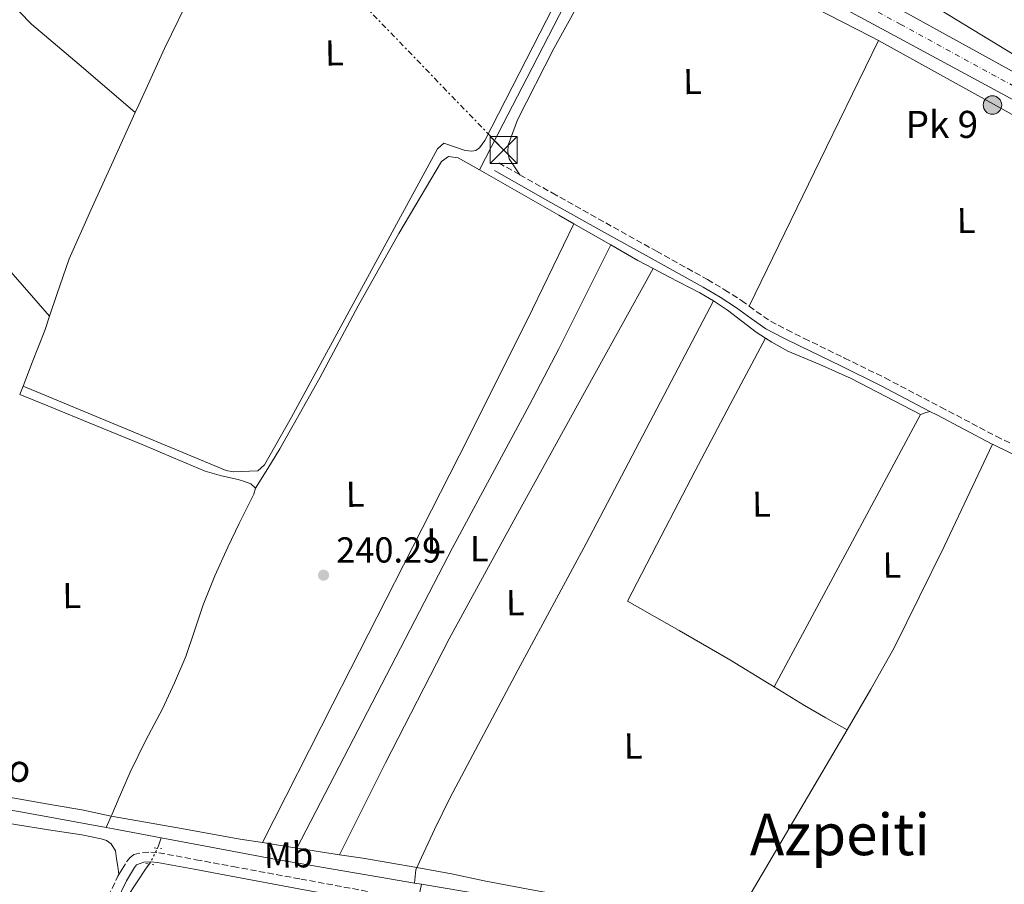
# Model space of a CAD drawing. Units: metres. Extents: x 625994 to 629488, y 4646284 to 4648655.
# Drawn here: x 628532 to 628805, y 4647868 to 4648107 of the extents above; entities that cross this region are included whole.
import ezdxf
from ezdxf.enums import TextEntityAlignment as Align

# ---------------------------------------------------------------- set-up
doc = ezdxf.new("R2010")
doc.units = ezdxf.units.M
doc.header["$MEASUREMENT"] = 0
for name, pattern in [('DGN Style 2', [1.7399219301090239, 1.043953158065414, -0.6959687720436097]), ('DGN Style 3', [2.435890702152634, 1.739921930109024, -0.6959687720436097]), ('DGN Style 4', [2.7856150101045474, 1.391937544087219, -0.6959687720436097, 0.001739921930109024, -0.6959687720436097]), ('DGN Style 5', [1.217945351076317, 0.5219765790327072, -0.6959687720436097]), ('DGN Style 7', [3.4798438602180486, 1.565929737098122, -0.6959687720436097, 0.5219765790327072, -0.6959687720436097])]:
    doc.linetypes.add(name, pattern=pattern)
for name, color, linetype, lineweight in [('acequia lineal', 4, 'Continuous', 0), ('Acequia sin especificar', 4, 'Continuous', 0), ('Acequia sin especificar no vista', 4, 'DGN Style 5', 0), ('Camino', 7, 'DGN Style 3', 0), ('Carretera', 9, 'Continuous', 0), ('Cota de punto acotado terreno', 7, 'Continuous', 0), ('Eje de carretera', 7, 'DGN Style 4', 0), ('Estanque', 4, 'Continuous', 0), ('Etiqueta de uso rústico', 92, 'Continuous', 0), ('Hito kilométrico (PK) carretera', 7, 'Continuous', 0), ('Línea blanca (vial)', 7, 'Continuous', 13), ('Línea de cambio de uso (parcela vista)', 92, 'Continuous', 0), ('Línea eléctrica', 6, 'DGN Style 7', 0), ('Margen derecho', 7, 'Continuous', 0), ('Patio', 1, 'Continuous', 13), ('Pontón-alcantarilla (pasos de agua)', 1, 'DGN Style 2', 0), ('Punto acotado terreno (símbolo)', 7, 'Continuous', 0), ('Texto de Punto Kilométrico carretera', 7, 'Continuous', 0), ('Texto de Área (paraje) menor', 7, 'Continuous', 0), ('Torre eléctrica', 7, 'Continuous', 0), ('Transformador', 7, 'Continuous', 0)]:
    doc.layers.add(name, color=color, linetype=linetype, lineweight=lineweight)
doc.styles.add('Style-Arial', font='arial.ttf')

# ---------------------------------------------------------------- blocks, each defined once
blk = doc.blocks.new('5PATER')
at = {"layer": 'Estanque', "linetype": 'Continuous', "lineweight": 0}
h = blk.add_hatch(color=51, dxfattribs=at)
edge = h.paths.add_edge_path()
edge.add_ellipse((0, 0), major_axis=(-0.1095731443231308, -0.1110710700762829), ratio=0.9994222409660317, start_angle=0, end_angle=360)
blk = doc.blocks.new('5TME')
at = {"layer": 'Transformador', "color": 7, "linetype": 'Continuous', "lineweight": 0}
for p, q in [((-0.375, 0.375), (0.375, -0.375)), ((0.3723, 0.3776), (-0.3716, -0.3784))]:
    blk.add_line(p, q, dxfattribs=at)
at = {"layer": 'Transformador', "color": 7, "linetype": 'Continuous', "lineweight": 0, "flags": 128}
blk.add_lwpolyline([(-0.375, -0.375), (0.375, -0.375), (0.375, 0.375), (-0.375, 0.375), (-0.3716, -0.3784)], dxfattribs=at)
blk = doc.blocks.new('*U13')
at = {"layer": 'Carretera', "color": 9, "linetype": 'Continuous', "lineweight": 0}
for points in [[(628778.1000000024, 4648109.289999999, 241.8999999999942), (628814.5399999982, 4648089.210000002, 241.3000000000029), (628843.1900000009, 4648073.890000001, 241.5399999999936), (628926.7699999989, 4648029.3, 241.3600000000006), (628935.5199999996, 4648024.949999998, 241.25), (628946.7499999991, 4648019.88, 241.0299999999988), (628957.7300000006, 4648015.13, 241.0599999999977), (628969.0899999997, 4648010.670000002, 241.3300000000018), (628980.0700000012, 4648007.030000002, 241.4600000000064), (628996.3099999998, 4648002.25, 241.570000000007), (629006.1600000003, 4648000.120000003, 241.429999999993), (629016.850000001, 4647997.809999999, 241.2799999999988), (629021.6600000013, 4647997.080000003, 241.2400000000052), (629038.9200000013, 4647994.470000001, 241.1100000000006)], [(629028.1600000011, 4647989.280000002, 241.179999999993), (629015.6299999985, 4647991.170000004, 241.2799999999988), (629007.7600000006, 4647992.870000001, 241.3899999999994), (628994.649999999, 4647995.71, 241.570000000007), (628978.0599999995, 4648000.59, 241.4600000000064), (628966.7899999997, 4648004.330000001, 241.3300000000018), (628955.1600000003, 4648008.899999998, 241.0599999999977), (628944.0199999999, 4648013.71, 241.0299999999988), (628932.6299999994, 4648018.850000001, 241.25), (628923.6799999998, 4648023.309999998, 241.3600000000006), (628840.0100000025, 4648067.949999998, 241.5399999999936), (628811.3500000008, 4648083.269999999, 241.3000000000029), (628774.7399999985, 4648103.059999999, 241.8999999999942), (628698.329999999, 4648144.28, 241.8899999999994)]]:
    blk.add_polyline3d(points, dxfattribs=at)
blk = doc.blocks.new('5HITCA')
at = {"layer": 'Patio', "linetype": 'Continuous', "lineweight": 0}
h = blk.add_hatch(color=1, dxfattribs=at)
edge = h.paths.add_edge_path()
edge.add_arc((0, 0), 0.2558578010358639, 0, 360)
at = {"layer": 'Patio', "color": 7, "linetype": 'Continuous', "lineweight": 0}
blk.add_circle((0, 0), 0.2558578010358639, dxfattribs=at)

msp = doc.modelspace()

# ---------------------------------------------------------------- linework, layer by layer
at = {"layer": 'Acequia sin especificar', "color": 4, "linetype": 'Continuous', "lineweight": 0, "extrusion": (-0.02191894309962522, -0.04970248636178264, 0.9985235213968935), "elevation": -244564.3823800449, "flags": 128}
msp.add_lwpolyline([(-1300231.257703451, 4499992.129823991), (-1300181.704294203, 4499985.502559705), (-1300174.294267213, 4499985.502559705)], dxfattribs=at)
at = {"layer": 'Acequia sin especificar', "color": 4, "linetype": 'Continuous', "lineweight": 0, "flags": 128}
for points, elevation in [([(628659.5999999996, 4648065.9), (628681.5499999998, 4648053.32), (628685.7699999996, 4648050.9)], 240.6699999999983), ([(628685.7699999996, 4648050.9), (628695.9800000006, 4648045.050000001)], 240.6699999999983), ([(628707.7800000003, 4648038.49), (628712.0599999997, 4648036.230000001), (628720.6500000004, 4648031.779999999), (628724.4400000004, 4648029.529999999)], 241.3000000000029), ([(628724.4400000004, 4648029.529999999), (628728.3300000001, 4648026.980000001), (628732.3399999999, 4648023.949999999), (628736.3300000001, 4648020.9), (628738.9100000003, 4648019.210000001)], 241.3000000000029)]:
    msp.add_lwpolyline(points, dxfattribs=dict(at, elevation=elevation))
at = {"layer": 'Acequia sin especificar', "color": 4, "linetype": 'Continuous', "lineweight": 0, "extrusion": (0.4159951836027198, 0.7913152826394033, 0.4480715687037736), "elevation": 3939711.419476263, "flags": 128}
msp.add_lwpolyline([(1606330.270021741, -1974313.128720951), (1606335.105401768, -1974313.128720951), (1606343.767202861, -1974313.833420759)], dxfattribs=at)
at = {"layer": 'Acequia sin especificar', "color": 4, "linetype": 'Continuous', "lineweight": 0, "extrusion": (0.001550383745113347, 0.001550383937325929, 0.999997596307056), "elevation": 8421.884175494293, "flags": 128}
msp.add_lwpolyline([(628740.2006587391, 4647915.048923691), (628760.4807739006, 4647952.818969086), (628780.7708890499, 4647990.579014468)], dxfattribs=at)
at = {"layer": 'Acequia sin especificar', "color": 4, "linetype": 'Continuous', "lineweight": 0, "extrusion": (-0.009242381793107204, -0.02149709544119147, 0.9997261891469997), "elevation": -105484.9567392775, "flags": 128}
msp.add_lwpolyline([(-1258364.986767387, 4517004.027987276), (-1258364.986767387, 4517000.609142441)], dxfattribs=at)
at = {"layer": 'Acequia sin especificar', "color": 4, "linetype": 'Continuous', "lineweight": 0, "extrusion": (-0.02423630320046262, -0.1613783145503893, 0.9865949732286552), "elevation": -765064.2477902421, "flags": 128}
msp.add_lwpolyline([(-68707.17195095948, 4626862.872431948), (-68705.15055419295, 4626862.811152973), (-68691.73999593558, 4626862.320921174)], dxfattribs=at)
at = {"layer": 'Acequia sin especificar', "color": 4, "linetype": 'Continuous', "lineweight": 0, "extrusion": (0.9242931018855663, -0.2824228928787789, 0.2567480698753935), "elevation": -731622.1160301405, "flags": 128}
msp.add_lwpolyline([(4628685.086222049, 194606.6183381342), (4628685.778779979, 194606.5872976048), (4628688.17258109, 194606.4631354875)], dxfattribs=at)
at = {"layer": 'Acequia sin especificar', "color": 4, "linetype": 'Continuous', "lineweight": 0, "extrusion": (-0.005034104096858094, 0.0008607535523575913, 0.99998695836459), "elevation": 1076.258943213901, "flags": 128}
msp.add_lwpolyline([(628636.7037821669, 4647868.5654018), (628634.7737562817, 4647868.895401923)], dxfattribs=at)
at = {"layer": 'Acequia sin especificar', "color": 4, "linetype": 'Continuous', "lineweight": 0, "extrusion": (0.2234516388684752, 0.1117258467914507, 0.9682906073311492), "elevation": 659991.0055973013, "flags": 128}
msp.add_lwpolyline([(3876038.541241601, -2557063.526367975), (3876039.775551032, -2557064.487034527), (3876041.152968803, -2557065.567784397)], dxfattribs=at)
at = {"layer": 'Acequia sin especificar', "color": 4, "linetype": 'Continuous', "lineweight": 0}
for points in [[(628698.3300000001, 4648138.82, 241.2100000000064), (628694.2199999997, 4648131.75, 241.25), (628683.2100000001, 4648111.67, 241.3399999999965), (628672.7199999997, 4648091.300000001, 241.179999999993), (628666.1600000003, 4648078.600000001, 240.929999999993), (628659.5999999996, 4648065.9, 240.6699999999983)], [(628724.4400000004, 4648029.529999999, 241.3000000000029), (628706.7999999998, 4647995.91, 241.0800000000018), (628689.1600000003, 4647962.279999999, 240.8500000000058), (628670.25, 4647927.119999999, 240.7200000000012), (628651.4699999997, 4647891.880000001, 240.6600000000035), (628647.1399999997, 4647882.99, 240.6600000000035), (628642.9600000001, 4647874.029999999, 240.6600000000035), (628641.9299999997, 4647871.789999999, 240.6000000000058), (628641.7300000006, 4647869.939999999, 240.4199999999983), (628641.5300000003, 4647868.100000001, 240.2400000000052)], [(628738.9100000003, 4648019.210000001, 241.3000000000029), (628729.1200000001, 4648000.800000001, 241.1199999999953), (628719.3700000001, 4647982.380000001, 240.9799999999959), (628709.9800000006, 4647964.34, 240.9600000000064), (628700.6200000001, 4647946.279999999, 240.9799999999959), (628714.9199999999, 4647938.119999999, 240.9799999999959), (628729.2300000006, 4647929.960000001, 240.9799999999959), (628739.4699999997, 4647923.66, 241.0399999999936), (628741.3300000001, 4647922.52, 241.0299999999988)], [(628738.9100000003, 4648019.210000001, 241.3000000000029), (628740.6200000001, 4648018.09, 241.3000000000029), (628745.0999999996, 4648015.59, 241.3000000000029), (628753.9199999999, 4648011.850000001, 241.3099999999977), (628762.7000000002, 4648008.039999999, 241.2400000000052), (628772.2999999998, 4648003.050000001, 241.0500000000029), (628781.9000000004, 4647998.050000001, 240.8500000000058)], [(628532.0599999997, 4648003.58, 241.5800000000018), (628539.8300000001, 4648000.4, 241.4799999999959), (628552.9100000003, 4647995.060000001, 241.2400000000052), (628566, 4647989.720000001, 241.0899999999965), (628574.7300000006, 4647986.02, 241.0899999999965), (628583.4699999997, 4647982.350000001, 241.0899999999965), (628588.0099999999, 4647981.050000001, 241.0899999999965), (628592.6299999999, 4647979.99, 241.0899999999965), (628594.4000000004, 4647979.439999999, 241.0899999999965), (628596.1500000004, 4647978.77, 241.0899999999965), (628597.4900000002, 4647977.619999999, 241.0899999999965)], [(628597.4900000002, 4647977.619999999, 241.0899999999965), (628596.9800000006, 4647975.949999999, 241.0899999999965), (628596.1500000004, 4647974.289999999, 241.0899999999965), (628592.9100000003, 4647967.779999999, 241.0899999999965), (628589.75, 4647961.230000001, 241.0899999999965), (628586.2100000001, 4647953.279999999, 241.0899999999965), (628582.9000000004, 4647945.24, 241.0899999999965), (628580.5499999998, 4647938.060000001, 241.070000000007), (628578.1600000003, 4647930.9, 241.0299999999988), (628575.0199999996, 4647923.609999999, 240.9700000000012), (628571.6299999999, 4647916.439999999, 240.8999999999942), (628567.0499999998, 4647907.720000001, 240.8999999999942), (628562.6699999999, 4647898.9, 240.8399999999965), (628559.3799999999, 4647891.210000001, 240.6499999999942), (628557.5999999996, 4647887.07, 240.5500000000029), (628557.4299999997, 4647886.66, 240.5399999999936)], [(628741.3300000001, 4647922.52, 241.0299999999988), (628749.7100000001, 4647917.350000001, 240.9799999999959), (628755.6299999999, 4647913.960000001, 240.7599999999948), (628761.5499999998, 4647910.57, 240.4700000000012)], [(628761.5499999998, 4647910.57, 240.4700000000012), (628748.7199999997, 4647888.779999999, 240.5299999999988), (628735.8799999999, 4647866.980000001, 240.6000000000058), (628731.1399999997, 4647858.930000001, 240.6000000000058), (628726.54, 4647850.789999999, 240.4100000000035), (628726.0599999997, 4647849.91, 240.3699999999953)], [(628483.2599999999, 4647896.619999999, 240.8500000000058), (628492.5899999999, 4647894.960000001, 240.820000000007), (628512.5599999997, 4647891.41, 240.7100000000064), (628535.3200000003, 4647887.300000001, 240.5800000000018), (628556.0800000001, 4647883.52, 240.4600000000064)], [(628571.2599999999, 4647880.689999999, 240.3699999999953), (628580.1799999997, 4647879.01, 240.320000000007), (628602.29, 4647874.84, 240.1999999999971), (628631.9100000003, 4647869.720000001, 240.1999999999971), (628641.5300000003, 4647868.100000001, 240.2400000000052)], [(628478.8600000005, 4647718.699999999, 241.1100000000006), (628482, 4647722.289999999, 241.0800000000018), (628485.1299999999, 4647725.869999999, 241.0500000000029), (628487.8200000003, 4647728.680000001, 241.0099999999948), (628490.3799999999, 4647731.630000001, 240.9799999999959), (628494.0700000003, 4647738.27, 240.9400000000023), (628497.0999999996, 4647745.26, 240.9199999999983), (628501.5800000001, 4647755.01, 240.8899999999994), (628506, 4647764.779999999, 240.8500000000058), (628510.3600000005, 4647774.92, 240.8099999999977), (628514.7000000002, 4647785.07, 240.7899999999936), (628518.4699999997, 4647793.24, 240.7899999999936), (628522.4400000004, 4647801.32, 240.7899999999936), (628525.9900000002, 4647808.060000001, 240.7899999999936), (628529.9299999997, 4647814.57, 240.7899999999936), (628535.3799999999, 4647822.66, 240.7899999999936), (628540.8799999999, 4647830.699999999, 240.7899999999936), (628546.7699999996, 4647839.199999999, 240.7899999999936), (628552.6500000004, 4647847.720000001, 240.7899999999936), (628557.2100000001, 4647855.91, 240.7899999999936), (628561.7400000002, 4647864.109999999, 240.7899999999936), (628564.4600000001, 4647868.17, 240.7700000000041), (628567.1799999997, 4647872.230000001, 240.7299999999959), (628568.0800000001, 4647873.4, 240.6999999999971)], [(628643.4600000001, 4647867.77, 240.25), (628661.5499999998, 4647864.720000001, 240.320000000007), (628677.9400000004, 4647861.430000001, 240.3899999999994), (628694.1900000004, 4647857.430000001, 240.4499999999971), (628700.6900000004, 4647855.4, 240.4799999999959), (628707.0599999997, 4647853.01, 240.4499999999971), (628715.0599999997, 4647849.689999999, 240.3300000000018), (628722.9299999997, 4647846.100000001, 240.1999999999971), (628723.7599999999, 4647845.680000001, 240.179999999993)]]:
    msp.add_polyline3d(points, dxfattribs=at)
at = {"layer": 'Acequia sin especificar no vista', "color": 4, "linetype": 'DGN Style 5', "lineweight": 0, "extrusion": (0.0168306496493104, 0.03268452052154738, 0.9993239971854266), "elevation": 162733.2599451965, "flags": 128}
msp.add_lwpolyline([(1569013.194410208, -4416960.551491628), (1569013.194410208, -4416965.447663602)], dxfattribs=at)
at = {"layer": 'Camino', "color": 7, "linetype": 'DGN Style 3', "lineweight": 0, "extrusion": (-0.00652956084778652, 0.003668670786167392, 0.9999719524515666), "elevation": 13188.91772172416, "flags": 128}
msp.add_lwpolyline([(628653.115612609, 4648050.673702881), (628658.9358150184, 4648047.403680874)], dxfattribs=at)
at = {"layer": 'Camino', "color": 7, "linetype": 'DGN Style 3', "lineweight": 0}
for points in [[(628670.760000002, 4648064.510000002, 241.6499999999942), (628679.7600000007, 4648059.460000004, 241.7100000000065), (628694.5699999988, 4648051.140000001, 241.8000000000029), (628708.6700000005, 4648043.290000001, 241.8099999999978), (628722.8199999993, 4648035.440000001, 241.8000000000029), (628727.5599999978, 4648032.620000003, 241.8000000000029), (628732.2699999996, 4648029.640000001, 241.8000000000029), (628734.3700000006, 4648028.080000003, 241.8000000000029)], [(628734.3700000006, 4648028.080000003, 241.8000000000029), (628736.3299999987, 4648026.63, 241.8000000000029), (628740.2800000005, 4648023.899999999, 241.8000000000029), (628744.8599999981, 4648021.5, 241.770000000004), (628749.6200000013, 4648019.13, 241.7299999999959), (628760.8299999986, 4648013.680000002, 241.6900000000024), (628772.0500000013, 4648008.170000002, 241.6699999999984), (628787.5100000021, 4648000.070000002, 241.6699999999984), (628802.8999999991, 4647991.980000001, 241.6699999999984), (628807.1700000005, 4647989.91, 241.6399999999995)], [(628559.5899999985, 4647870.489999999, 241.0500000000029), (628560.4400000002, 4647872, 241.0500000000029), (628561.6799999983, 4647873.960000004, 241.0500000000029), (628562.5599999991, 4647875.100000002, 241.0500000000029), (628563.719999999, 4647876.010000003, 241.0500000000029), (628566.1599999999, 4647876.590000001, 241.0500000000029), (628568.3999999973, 4647876.680000001, 241.0500000000029), (628570.6399999993, 4647876.52, 241.0500000000029), (628580.9400000012, 4647874.600000001, 241.1000000000058), (628591.2399999986, 4647872.680000001, 241.1699999999983), (628609.9999999985, 4647869.220000001, 241.2599999999948), (628628.7499999994, 4647865.770000001, 241.3000000000028)], [(628500.1700000007, 4647764.780000003, 241.3000000000028), (628503.9200000013, 4647773.100000002, 241.2400000000052), (628507.6600000008, 4647781.420000002, 241.1699999999983), (628512.6499999973, 4647792.080000003, 241.2100000000063), (628517.7699999983, 4647802.670000002, 241.3000000000028), (628520.589999999, 4647808.530000002, 241.3200000000071), (628523.7899999976, 4647814.190000001, 241.3000000000028), (628527.1999999986, 4647819.120000003, 241.2400000000052), (628530.6999999988, 4647823.980000001, 241.1699999999983), (628536.0799999988, 4647831.4, 241.0899999999965), (628541.4499999977, 4647838.830000003, 241.0500000000029), (628547.8999999985, 4647848.7, 241.0500000000029), (628553.7999999993, 4647858.920000002, 241.0500000000029), (628556.5899999988, 4647864.440000003, 241.0500000000029), (628559.3099999991, 4647870.000000002, 241.0500000000029), (628559.5899999985, 4647870.489999999, 241.0500000000029)]]:
    msp.add_polyline3d(points, dxfattribs=at)
at = {"layer": 'Eje de carretera', "color": 7, "linetype": 'DGN Style 4', "lineweight": 0}
msp.add_polyline3d([(629038.5000000006, 4647991.120000003, 241.1100000000007), (629016.2399999981, 4647994.489999998, 241.2799999999988), (628995.48, 4647998.980000001, 241.570000000007), (628979.0599999982, 4648003.809999999, 241.4600000000065), (628967.9400000004, 4648007.500000001, 241.3300000000018), (628956.4499999993, 4648012.010000002, 241.0599999999978), (628945.3899999997, 4648016.800000002, 241.0299999999988), (628934.0700000006, 4648021.9, 241.2500000000001), (628925.2300000006, 4648026.300000002, 241.3600000000007), (628842.5899999992, 4648070.41, 241.5399999999936), (628812.9499999986, 4648086.24, 241.3000000000028), (628776.4200000011, 4648106.170000004, 241.8999999999943), (628700.0100000014, 4648147.399999999, 241.8899999999994)], dxfattribs=at)
at = {"layer": 'Línea blanca (vial)', "color": 7, "linetype": 'Continuous', "lineweight": 13}
for points in [[(628563.3900000005, 4648227.170000004, 241.8500000000059), (628563.5, 4648227.100000003, 241.8500000000059), (628580.7499999988, 4648216.719999999, 241.8800000000048), (628602.2800000004, 4648204.270000001, 241.699999999997), (628630.6200000002, 4648188.600000002, 241.5299999999989), (628701.6799999989, 4648150.52, 241.8899999999994), (628778.1000000021, 4648109.289999999, 241.8999999999943), (628814.5399999977, 4648089.210000004, 241.3000000000028), (628843.1900000004, 4648073.890000001, 241.5399999999936), (628926.7699999984, 4648029.300000001, 241.3600000000007), (628935.5199999991, 4648024.949999999, 241.2500000000001), (628946.7499999986, 4648019.88, 241.0299999999988), (628957.7300000001, 4648015.13, 241.0599999999978), (628969.0899999993, 4648010.670000004, 241.3300000000018), (628980.0700000006, 4648007.030000002, 241.4600000000065), (628996.3099999994, 4648002.250000001, 241.570000000007), (629006.1599999998, 4648000.120000003, 241.4299999999931)], [(628558.2099999993, 4648222.100000003, 241.820000000007), (628559.7399999984, 4648221.100000001, 241.8500000000059), (628577.149999998, 4648210.620000001, 241.8800000000048), (628598.8000000003, 4648198.11, 241.699999999997), (628627.2299999995, 4648182.38, 241.5299999999989), (628698.3299999983, 4648144.280000002, 241.8899999999994), (628774.739999998, 4648103.06, 241.8999999999943), (628811.3500000003, 4648083.27, 241.3000000000028), (628840.010000002, 4648067.949999999, 241.5399999999936), (628923.6799999994, 4648023.309999999, 241.3600000000007), (628932.629999999, 4648018.850000001, 241.2500000000001), (628944.0199999994, 4648013.710000001, 241.0299999999988), (628955.1599999996, 4648008.899999999, 241.0599999999978), (628966.7899999992, 4648004.330000003, 241.3300000000018), (628978.0599999991, 4648000.59, 241.4600000000065), (628994.6499999985, 4647995.710000001, 241.570000000007), (629007.7600000001, 4647992.870000003, 241.3899999999996)]]:
    msp.add_polyline3d(points, dxfattribs=at)
at = {"layer": 'Línea de cambio de uso (parcela vista)', "color": 92, "linetype": 'Continuous', "lineweight": 0, "extrusion": (0.7513569710648468, 0.6598959781906939, 7.938283147952616e-08), "elevation": 3539471.403810892, "flags": 128}
msp.add_lwpolyline([(3077656.646267161, 241.8990267380184), (3077605.804920797, 241.7490267380242), (3077554.963574434, 241.5890267380207)], dxfattribs=at)
at = {"layer": 'Línea de cambio de uso (parcela vista)', "color": 92, "linetype": 'Continuous', "lineweight": 0, "extrusion": (0.03048387140835197, -0.01415322631552276, 0.9994350503003288), "elevation": -46376.6722568909, "flags": 128}
msp.add_lwpolyline([(4480570.291471812, 1386294.004317126), (4480619.282913349, 1386293.111705143), (4480652.149679026, 1386292.516630487)], dxfattribs=at)
at = {"layer": 'Línea de cambio de uso (parcela vista)', "color": 92, "linetype": 'Continuous', "lineweight": 0, "extrusion": (0.7254594664508134, -0.3657040010575691, 0.583068731923936), "elevation": -1243584.0730473, "flags": 128}
msp.add_lwpolyline([(4433318.750861668, 892806.2487385971), (4433361.903192724, 892806.0043657154), (4433405.051095599, 892805.7521616488), (4433444.800193371, 892805.4609714679), (4433484.534761867, 892805.7578923274), (4433497.691261348, 892806.0750763139), (4433510.847760829, 892806.3841360724)], dxfattribs=at)
at = {"layer": 'Línea de cambio de uso (parcela vista)', "color": 92, "linetype": 'Continuous', "lineweight": 0, "extrusion": (-0.4738019042269749, 0.2531088646543354, 0.8434735669742626), "elevation": 878780.3318942804, "flags": 128}
msp.add_lwpolyline([(-4395960.312287073, -1379425.023870225), (-4395920.993623126, -1379425.74771819), (-4395881.666138856, -1379426.472963508), (-4395843.062987545, -1379426.829627747), (-4395804.455703094, -1379426.192078868), (-4395790.217741449, -1379425.703957151), (-4395775.975067915, -1379425.228646851)], dxfattribs=at)
at = {"layer": 'Línea de cambio de uso (parcela vista)', "color": 92, "linetype": 'Continuous', "lineweight": 0, "extrusion": (-0.004365396339654776, -0.01110329067963277, 0.999928827592685), "elevation": -54110.36357662356, "flags": 128}
msp.add_lwpolyline([(628527.1250217002, 4647689.276421899), (628528.0451439039, 4647691.616566153)], dxfattribs=at)
at = {"layer": 'Línea de cambio de uso (parcela vista)', "color": 92, "linetype": 'Continuous', "lineweight": 0, "extrusion": (-0.1340692484386255, -0.4500678774445976, 0.8828727781031742), "elevation": -2176002.293586334, "flags": 128}
msp.add_lwpolyline([(-724340.2958738236, 4091405.35301265), (-724339.1794666459, 4091406.226073366), (-724338.0630594679, 4091407.099134082)], dxfattribs=at)
at = {"layer": 'Línea de cambio de uso (parcela vista)', "color": 92, "linetype": 'Continuous', "lineweight": 0, "extrusion": (-0.02506181023313692, -0.002391137400100236, 0.9996830438342806), "elevation": -26631.29925223629, "flags": 128}
msp.add_lwpolyline([(-4567255.281537276, 1067085.144967404), (-4567228.314396945, 1067069.086118632), (-4567201.651670821, 1067052.573774242), (-4567190.891157771, 1067045.115885888), (-4567180.268148118, 1067037.479806679)], dxfattribs=at)
at = {"layer": 'Línea de cambio de uso (parcela vista)', "color": 92, "linetype": 'Continuous', "lineweight": 0, "extrusion": (0.02426532984769974, 0.2239079357667221, 0.9743081802325525), "elevation": 1056185.219957245, "flags": 128}
msp.add_lwpolyline([(-124130.2975622677, -4568041.0848275), (-124148.4359827736, -4568039.820518269), (-124166.5744032795, -4568038.553956847), (-124172.7831711092, -4568038.243148171)], dxfattribs=at)
at = {"layer": 'Línea de cambio de uso (parcela vista)', "color": 92, "linetype": 'Continuous', "lineweight": 0, "extrusion": (-0.01227024116567463, 0.001942145090145018, 0.9999228316496155), "elevation": 1554.951542392124, "flags": 128}
msp.add_lwpolyline([(628555.0067934205, 4647885.075809649), (628564.547547657, 4647883.5658068)], dxfattribs=at)
at = {"layer": 'Línea de cambio de uso (parcela vista)', "color": 92, "linetype": 'Continuous', "lineweight": 0, "extrusion": (0.1519454513693231, 0.9672253844874734, 0.2034395129055115), "elevation": 4591108.766019493, "flags": 128}
msp.add_lwpolyline([(100315.2394106699, -953716.2056534353), (100313.9126918868, -953716.1852262522), (100303.2375492488, -953716.3180029426)], dxfattribs=at)
at = {"layer": 'Línea de cambio de uso (parcela vista)', "color": 92, "linetype": 'Continuous', "lineweight": 0}
for points in [[(628494.7699999996, 4648147.5, 242.4199999999983), (628507.9500000002, 4648134.289999999, 242.4400000000023), (628521.6699999999, 4648120.300000001, 242.4400000000023), (628535.3499999996, 4648106.26, 242.4400000000023), (628549.7300000006, 4648094.02, 242.2299999999959), (628564.1100000005, 4648081.789999999, 242.0299999999988)], [(628564.1100000005, 4648081.789999999, 242.0299999999988), (628565.0599999997, 4648083.869999999, 242.0399999999936), (628572.2100000001, 4648099.470000001, 242.179999999993), (628580.0999999996, 4648115.680000001, 242.25), (628588.4699999997, 4648131.67, 242.2400000000052), (628593.1699999999, 4648139.730000001, 242.1499999999942), (628595.7599999999, 4648143.58, 242.1000000000058)], [(628693.4100000003, 4648137.230000001, 240.6399999999994), (628661.0300000003, 4648074.01, 240.6399999999994), (628659.5999999996, 4648071.980000001, 240.6399999999994), (628658.5300000003, 4648071.220000001, 240.6399999999994), (628657.4500000002, 4648071.08, 240.6399999999994), (628655.5800000001, 4648071.27, 240.6399999999994), (628649.6600000003, 4648073.24, 240.6399999999994), (628647.9000000004, 4648071.65, 240.6399999999994), (628607.4400000004, 4647997.32, 240.6399999999994), (628599.9900000002, 4647984.08, 240.6399999999994), (628598.0999999996, 4647982.42, 240.6399999999994), (628591.2400000002, 4647982.109999999, 240.6300000000047), (628589.2999999998, 4647982.51, 240.6399999999994), (628532.9800000006, 4648005.92, 241.6100000000006)], [(628670.7599999999, 4648064.51, 241.6499999999942), (628667.8099999997, 4648068.91, 241.6499999999942), (628667.4600000001, 4648070.9, 241.6499999999942), (628667.5099999999, 4648072.699999999, 241.6499999999942), (628670.1600000003, 4648079.730000001, 241.4900000000052), (628680.2400000002, 4648099.529999999, 241.2200000000012), (628696.3700000001, 4648128.83, 241.2899999999936), (628698.9600000001, 4648133, 241.0500000000029), (628700.5599999997, 4648134.970000001, 240.9400000000023), (628701.3300000001, 4648135.76, 240.929999999993), (628703.1500000004, 4648136.539999999, 240.929999999993), (628704.9400000004, 4648136.300000001, 240.929999999993), (628719, 4648128.08, 240.929999999993), (628767.9199999999, 4648102.949999999, 241.7299999999959), (628770.1900000004, 4648101.699999999, 241.6699999999983)], [(628770.1900000004, 4648101.699999999, 241.6699999999983), (628806.4699999997, 4648081.630000001, 240.6699999999983), (628839.3099999997, 4648063.529999999, 241.5399999999936), (628843.3499999996, 4648061.42, 241.4600000000064)], [(628540.3700000001, 4648025.32, 241.8699999999953), (628542.3300000001, 4648031.289999999, 241.8899999999994), (628545.7800000003, 4648041.17, 241.8600000000006), (628551.8099999997, 4648054.730000001, 241.8800000000047), (628557.9400000004, 4648068.24, 241.9199999999983), (628564.1100000005, 4648081.789999999, 242.0299999999988)], [(628659.5999999996, 4648065.9, 240.6699999999983), (628656.6200000001, 4648067.560000001, 241.3699999999953), (628653.6399999997, 4648069.220000001, 241.429999999993), (628651.0199999996, 4648069.539999999, 241.429999999993), (628649.04, 4648068.140000001, 241.3699999999953), (628637.1900000004, 4648048.26, 241.2299999999959), (628625.9299999997, 4648028.199999999, 241.1699999999983), (628615.3300000001, 4648008.210000001, 241.2100000000064), (628604.2400000002, 4647988.52, 241.1699999999983), (628600.8600000005, 4647983.07, 241.1300000000047), (628597.4900000002, 4647977.619999999, 241.0899999999965)], [(628695.9800000006, 4648045.050000001, 240.6699999999983), (628681.54, 4648016.199999999, 240.5299999999988), (628673.4600000001, 4648000.680000001, 240.3000000000029), (628652.0999999996, 4647961.07, 240.5299999999988), (628608.9100000003, 4647877.82, 241.3000000000029)], [(628532.9800000006, 4648005.92, 241.6100000000006), (628535.5599999997, 4648012.460000001, 241.7200000000012), (628539.0599999997, 4648021.33, 241.8600000000006), (628540.3700000001, 4648025.32, 241.8699999999953)], [(628491.7599999999, 4647898.449999999, 241.0899999999965), (628516.4100000003, 4647894.119999999, 241.3500000000058), (628541.0700000003, 4647889.84, 241.3000000000029), (628549.3300000001, 4647888.439999999, 240.9799999999959), (628557.4299999997, 4647886.66, 240.5500000000029)], [(628480.6699999999, 4647883.02, 241.0500000000029), (628482.5499999998, 4647886.17, 241.179999999993), (628484.4299999997, 4647889.32, 241.3000000000029), (628485.5599999997, 4647890.27, 241.2799999999988), (628487.0499999998, 4647890.730000001, 241.2400000000052), (628489.8799999999, 4647891.119999999, 241.2400000000052), (628492.6799999997, 4647890.99, 241.2400000000052), (628511.7800000003, 4647887.630000001, 241.2400000000052), (628530.8899999997, 4647884.33, 241.2400000000052), (628540.0700000003, 4647882.890000001, 241.1699999999983), (628549.2599999999, 4647881.449999999, 241.1100000000006), (628551.9500000002, 4647880.949999999, 241.1100000000006), (628554.6399999997, 4647880.359999999, 241.1100000000006), (628556.0999999996, 4647879.880000001, 241.1100000000006), (628557.4500000002, 4647879.02, 241.1100000000006), (628558.5999999996, 4647877.039999999, 241.1100000000006), (628558.9199999999, 4647874.859999999, 241.1100000000006), (628559.2599999999, 4647872.67, 241.0800000000018), (628559.5899999999, 4647870.49, 241.0500000000029)], [(628620.7699999996, 4647875.980000001, 241.1900000000023), (628627.2100000001, 4647874.99, 241.1100000000006), (628634.7199999997, 4647873.699999999, 240.8600000000006), (628642.2199999997, 4647872.42, 240.6199999999953), (628651.8300000001, 4647870.65, 240.8000000000029), (628661.3200000003, 4647868.65, 240.9799999999959), (628674.1100000005, 4647866.220000001, 241.0599999999977), (628686.9199999999, 4647863.91, 240.9799999999959), (628693.0300000003, 4647862.74, 240.9499999999971), (628699.0199999996, 4647861.100000001, 240.9199999999983), (628706.1699999999, 4647858.039999999, 240.9100000000035), (628713.2300000006, 4647854.82, 240.9199999999983), (628717.0700000003, 4647853.25, 240.8999999999942), (628720.9100000003, 4647851.689999999, 240.8500000000058), (628723.4400000004, 4647850.720000001, 240.6000000000058), (628726.0599999997, 4647849.91, 240.3699999999953)]]:
    msp.add_polyline3d(points, dxfattribs=at)
at = {"layer": 'Línea eléctrica', "color": 6, "linetype": 'DGN Style 7', "lineweight": 0, "extrusion": (0.004193277996477256, -0.004347319143557565, 0.9999817584515772), "elevation": -17329.01157469874, "flags": 128}
msp.add_lwpolyline([(628587.33820356, 4648115.038253837), (628659.7502087227, 4648039.967544448)], dxfattribs=at)
at = {"layer": 'Margen derecho', "color": 7, "linetype": 'Continuous', "lineweight": 0, "elevation": 241.6699999999984, "flags": 128}
msp.add_lwpolyline([(628801.8599999998, 4647989.77), (628801.7899999982, 4647989.800000001), (628786.3699999999, 4647997.899999999), (628784.4799999989, 4647998.890000002)], dxfattribs=at)
at = {"layer": 'Margen derecho', "color": 7, "linetype": 'Continuous', "lineweight": 0}
for points in [[(628784.4799999989, 4647998.890000002, 241.6699999999984), (628770.9400000004, 4648005.989999998, 241.6699999999984), (628759.7499999988, 4648011.489999998, 241.6900000000024), (628748.5399999995, 4648016.940000002, 241.7299999999959), (628743.7499999995, 4648019.320000002, 241.770000000004), (628739.0100000009, 4648021.800000002, 241.8000000000029), (628734.8999999982, 4648024.640000001, 241.8000000000029), (628730.8799999993, 4648027.620000003, 241.8000000000029), (628726.2800000015, 4648030.539999999, 241.8000000000029), (628721.600000001, 4648033.320000002, 241.8000000000029), (628707.4799999992, 4648041.149999999, 241.8099999999978), (628693.3799999974, 4648049.000000002, 241.8000000000029), (628678.5599999982, 4648057.320000002, 241.7100000000065), (628663.739999999, 4648065.640000001, 241.6000000000059)], [(628941.859999998, 4647916.780000002, 241.1499999999942), (628942.8599999994, 4647918.050000002, 241.1699999999983), (628943.6900000009, 4647919.670000002, 241.4799999999961), (628943.0199999983, 4647919.800000002, 241.4799999999961), (628940.8599999989, 4647920.420000004, 241.4799999999961), (628938.2600000016, 4647921.330000003, 241.5099999999947), (628935.7399999981, 4647922.41, 241.5399999999936), (628928.9200000009, 4647925.820000002, 241.5099999999947), (628922.109999998, 4647929.25, 241.4799999999961), (628901.8199999993, 4647939.489999999, 241.4799999999961), (628881.5300000005, 4647949.730000001, 241.4799999999961), (628860.6000000003, 4647960.530000002, 241.4400000000023), (628839.6799999991, 4647971.370000003, 241.4100000000035), (628820.7499999994, 4647980.600000003, 241.5299999999989), (628801.8599999998, 4647989.77, 241.6699999999984)], [(628529.409999999, 4647817.56, 241.2400000000052), (628532.8999999982, 4647822.390000001, 241.1699999999983), (628538.2800000005, 4647829.809999999, 241.0899999999965), (628543.6900000018, 4647837.29, 241.0500000000029), (628550.2199999986, 4647847.280000002, 241.0500000000029), (628556.190000001, 4647857.63, 241.0500000000029), (628559.0199999985, 4647863.230000001, 241.0500000000029), (628561.7099999996, 4647868.730000002, 241.0500000000029), (628562.7699999991, 4647870.609999999, 241.0500000000029), (628563.8999999978, 4647872.410000001, 241.0500000000029), (628564.4999999991, 4647873.170000004, 241.0500000000029), (628566.530000001, 4647873.890000001, 241.0500000000029), (628568.3700000005, 4647873.969999999, 241.0500000000029), (628570.2899999983, 4647873.830000003, 241.0500000000029), (628580.4400000004, 4647871.930000001, 241.1000000000058), (628590.7499999991, 4647870.02, 241.1699999999983), (628609.5, 4647866.56, 241.2599999999948), (628628.2699999989, 4647863.100000001, 241.3000000000028), (628635.4299999981, 4647861.830000003, 241.3000000000028)]]:
    msp.add_polyline3d(points, dxfattribs=at)
at = {"layer": 'Pontón-alcantarilla (pasos de agua)', "color": 1, "linetype": 'DGN Style 2', "lineweight": 0, "elevation": 240.8500000000058, "flags": 128}
msp.add_lwpolyline([(628569.3600000005, 4647877.869999999), (628571.4699999997, 4647877.609999999)], dxfattribs=at)
at = {"layer": 'Pontón-alcantarilla (pasos de agua)', "color": 1, "linetype": 'DGN Style 2', "lineweight": 0, "extrusion": (-0.02665960270997409, 0.004769378474332869, 0.9996331920321148), "elevation": 5650.822050601444, "flags": 128}
msp.add_lwpolyline([(-4685927.932323561, -199681.9753195762), (-4685927.932323561, -199679.7598963653)], dxfattribs=at)

# ---------------------------------------------------------------- block references
at = {"layer": 'Carretera', "color": 9, "linetype": 'Continuous', "lineweight": 0}
msp.add_blockref('*U13', (0, 0), dxfattribs=at)
at = {"layer": 'Hito kilométrico (PK) carretera', "color": 7, "linetype": 'Continuous', "lineweight": 0, "xscale": 10, "yscale": 10, "zscale": 10}
msp.add_blockref('5HITCA', (628801.8400000001, 4648083.840000001, 240.8099999999977), dxfattribs=at)
at = {"layer": 'Punto acotado terreno (símbolo)', "color": 7, "linetype": 'Continuous', "lineweight": 0, "xscale": 10, "yscale": 10, "zscale": 10}
msp.add_blockref('5PATER', (628616.3299999986, 4647953.480000001, 240.2899999999936), dxfattribs=at)
at = {"layer": 'Torre eléctrica', "color": 7, "linetype": 'Continuous', "lineweight": 0, "xscale": 10, "yscale": 10, "zscale": 10}
msp.add_blockref('5TME', (628666.2899999998, 4648071.38, 241.4700000000012), dxfattribs=at)

# ---------------------------------------------------------------- texts
at = {"layer": 'acequia lineal', "color": 4, "linetype": 'Continuous', "lineweight": 0, "style": 'Style-Arial'}
msp.add_text('Riego del Olmo', height=7.5, rotation=347.6849999999999, dxfattribs=at).set_placement((628463.370000001, 4647911.06, 241.5399999999936))
at = {"layer": 'Cota de punto acotado terreno', "color": 7, "linetype": 'Continuous', "lineweight": 0, "style": 'Style-Arial'}
msp.add_text('240.29', height=7.000000000000002, dxfattribs=at).set_placement((628619.8299999993, 4647956.980000001, 240.2899999999936))
at = {"layer": 'Etiqueta de uso rústico', "color": 92, "linetype": 'Continuous', "lineweight": 0, "style": 'Style-Arial'}
for s, p in [('L', (628619.3197252774, 4648098.308003049, 241.6399999999994)), ('L', (628718.6497252767, 4648090.368003049, 241.429999999993)), ('L', (628794.5497252789, 4648051.838003047, 241.1699999999983)), ('L', (628625.0797252775, 4647975.938003049, 240.9499999999971)), ('L', (628737.7897252764, 4647973.188003047, 241)), ('L', (628647.4397252804, 4647962.988003048, 240.6600000000035)), ('L', (628773.9497252771, 4647956.288003045, 241.1199999999953)), ('L', (628546.4897252764, 4647947.848003049, 241.0099999999948)), ('L', (628669.4997252773, 4647945.858003045, 240.6499999999942)), ('L', (628702.1997252778, 4647906.108003045, 240.8800000000047)), ('Mb', (628606.6081507452, 4647875.888563227, 241.2400000000052))]:
    msp.add_text(s, height=7.000000000000002, rotation=0.84, dxfattribs=at).set_placement(p, align=Align.MIDDLE_CENTER)
msp.add_text('L', height=7.000000000000002, dxfattribs=at).set_placement((628659.5014203781, 4647960.810009996, 240.5), align=Align.MIDDLE_CENTER)
at = {"layer": 'Texto de Punto Kilométrico carretera', "color": 7, "linetype": 'Continuous', "lineweight": 0, "style": 'Style-Arial'}
msp.add_text('Pk 9', height=7.5, dxfattribs=at).set_placement((628777.7699999994, 4648074.719999999, 241.2700000000041))
at = {"layer": 'Texto de Área (paraje) menor', "color": 7, "linetype": 'Continuous', "lineweight": 0, "style": 'Style-Arial'}
msp.add_text('Azpeiti', height=11.5, dxfattribs=at).set_placement((628759.5317485482, 4647881.590009999, 240.429999999993), align=Align.MIDDLE_CENTER)

doc.saveas('drawing.dxf')
